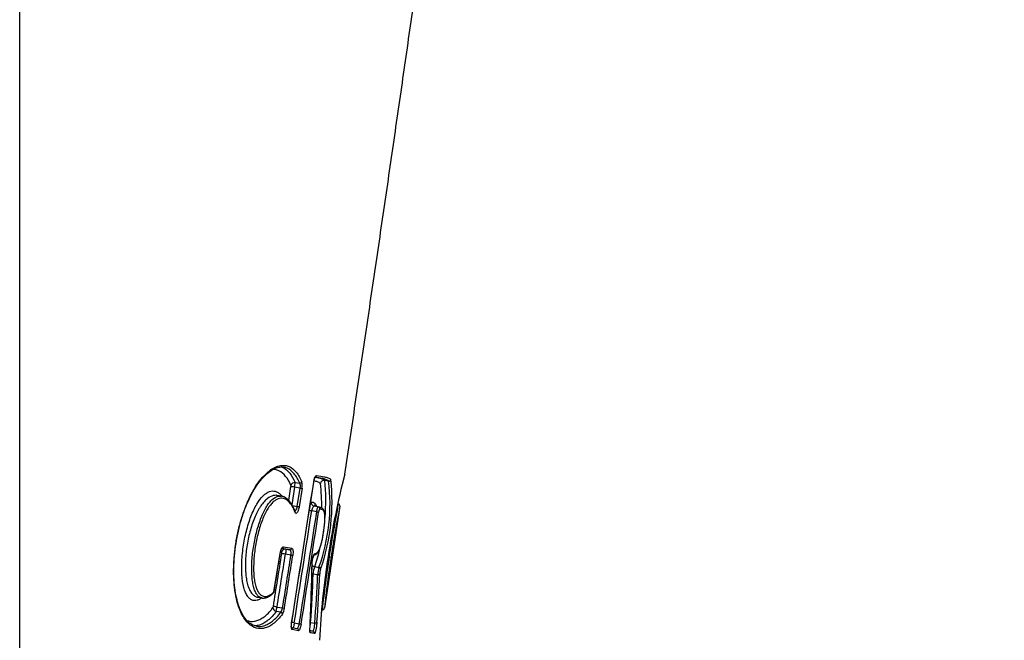
# Model space of a CAD drawing. Units: millimetres. Extents: x -18 to 359, y -35 to 970.
# Drawn here: x 285 to 300, y 645 to 655 of the extents above; entities that cross this region are included whole.
import ezdxf

# ---------------------------------------------------------------- set-up
doc = ezdxf.new("R2010")
doc.units = ezdxf.units.MM
doc.layers.add('Default', color=7, linetype='Continuous')
doc.layers.add('DV2_Default', color=7, linetype='Continuous')

# ---------------------------------------------------------------- blocks, each defined once
blk = doc.blocks.new('SE1')
at = {"layer": 'DV2_Default', "color": 7}
for p, q in [((284.692, 624.143), (284.692, 925.895)), ((289.53, 647.907), (289.47, 647.917)), ((288.906, 647.603), (288.94, 647.821)), ((288.997, 647.813), (288.954, 647.538)), ((289.084, 647.798), (288.997, 647.813)), ((289.005, 647.885), (289.077, 647.873)), ((289.039, 647.511), (289.084, 647.798)), ((289.113, 647.794), (289.068, 647.506)), ((288.788, 647.672), (288.725, 647.682)), ((288.962, 647.523), (289.039, 647.511)), ((289.305, 647.514), (289.303, 647.515)), ((289.366, 647.504), (289.305, 647.514)), ((289.706, 647.516), (289.462, 645.916)), ((289.681, 647.55), (289.672, 647.552)), ((289.343, 647.427), (289.265, 647.44)), ((288.798, 646.853), (288.859, 646.842)), ((288.921, 646.832), (288.798, 646.853)), ((288.824, 646.879), (288.954, 646.857)), ((288.859, 646.842), (288.921, 646.832)), ((288.673, 646.174), (288.77, 646.776)), ((288.793, 646.792), (288.775, 646.795)), ((288.939, 646.749), (288.852, 646.763)), ((289.521, 646.726), (289.521, 646.726)), ((289.538, 646.723), (289.521, 646.726)), ((289.538, 646.723), (289.568, 646.718)), ((289.311, 646.568), (289.378, 646.557)), ((289.357, 646.44), (289.289, 646.451)), ((288.42, 646.089), (288.484, 646.078)), ((288.721, 645.936), (288.808, 645.922)), ((288.781, 645.855), (288.706, 645.868)), ((289.418, 645.892), (289.427, 645.891)), ((288.948, 645.614), (289.035, 645.599)), ((288.991, 645.688), (289.07, 645.675)), ((289.248, 645.695), (289.313, 645.684)), ((289.059, 645.565), (288.959, 645.582)), ((289.286, 645.557), (289.265, 645.56))]:
    blk.add_line(p, q, dxfattribs=at)
for centre, radius, start, end in [((289.461, 647.857), 0.0607, 82.0425, 170.2308), ((286.386, 647.585), 3.197, 340.6868, 6.2386), ((286.328, 647.602), 3.157, 355.2356, 5.7364), ((302.375, 644.8), 12.998, 165.6748, 171.4792), ((302.374, 644.8), 12.996, 165.6831, 171.4785), ((289.534, 647.937), 0.0304, 262.026, 350.2429), ((288.902, 647.829), 0.0392, 348.118, 15.2804), ((-415.464, 757.763), 713.273, 350.960265, 351.138968), ((-407.947, 756.564), 705.662, 350.960572, 351.141203), ((288.438, 647.913), 0.567, 349.8469, 357.1608), ((288.966, 647.825), 0.121, 347.4339, 23.4538), ((288.903, 647.839), 0.214, 347.9048, 15.2118), ((286.618, 647.552), 2.933, 340.1859, 6.9596), ((286.737, 647.542), 2.684, 358.7477, 6.9711), ((289.371, 647.549), 0.058, 169.6237, 222.5733), ((289.351, 647.365), 0.14, 51.622, 83.498), ((289.418, 647.454), 0.029, 349.6199, 47.091), ((309.245, 643.733), 19.933, 168.9626, 171.3744), ((307.887, 643.948), 18.528, 168.8988, 171.4008), ((306.434, 644.166), 17.091, 168.5816, 168.5828), ((289.676, 647.52), 0.03, 351.3976, 80.691), ((289.676, 647.52), 0.03, 351.691, 80.6798), ((-417.569, 757.07), 715.285, 351.041604, 351.183627), ((-419.542, 757.215), 717.337, 351.054655, 351.196272), ((-417.574, 756.917), 715.376, 351.053758, 351.195769), ((286.328, 647.602), 3.157, 340.8963, 346.0391), ((-397.624, 755.6), 694.993, 350.922054, 350.991064), ((-294.749, 740.303), 590.969, 350.834865, 350.894017), ((-396.159, 755.399), 693.573, 350.919343, 350.9885), ((-398.104, 755.49), 695.596, 350.937208, 351.006164), ((-399.121, 755.667), 696.657, 350.936008, 351.004862), ((286.737, 647.542), 2.684, 341.0649, 342.8015), ((289.281, 646.839), 0.0936, 280.1294, 303.254), ((289.31, 646.835), 0.0634, 271.8086, 303.082), ((289.316, 646.785), 0.0287, 303.5303, 353.1122), ((301.808, 644.787), 12.439, 171.0339, 177.1057), ((301.801, 644.788), 12.431, 171.0329, 177.0979), ((308.952, 643.722), 19.644, 171.2114, 173.6597), ((307.438, 643.958), 18.082, 171.2181, 173.783), ((257.619, 647.15), 31.655, 357.1593, 359.0069), ((257.549, 647.163), 31.727, 357.148, 358.9932), ((289.543, 646.463), 0.254, 155.4828, 182.6781), ((290.074, 646.376), 0.719, 165.3601, 174.8965), ((264.011, 647.453), 25.297, 356.0162, 357.7304), ((263.979, 647.541), 25.402, 355.8079, 357.5143), ((264.054, 647.549), 25.36, 355.8159, 357.5253), ((289.678, 646.44), 0.289, 162.3681, 177.2394), ((288.645, 646.178), 0.03, 313.3953, 350.8404), ((288.621, 645.95), 0.0431, 329.401, 353.0954), ((288.089, 646.032), 0.639, 345.1276, 351.3969), ((288.682, 645.934), 0.126, 321.6001, 354.5148), ((288.602, 645.945), 0.236, 329.5109, 353.2899), ((289.432, 645.921), 0.03, 260.6643, 351.2516), ((289.432, 645.92), 0.03, 260.7189, 350.3662), ((287.887, 645.867), 1.371, 350.2669, 352.7968), ((283.681, 613.118), 32.919, 80.2341, 80.2852), ((283.685, 612.889), 33.114, 80.2199, 80.3413)]:
    blk.add_arc(centre, radius, start, end, dxfattribs=at)
for centre, major_axis, ratio, start_param, end_param in [((289.31, 648.001), (-0.005, -0.0296), 0.973846, 0.551912, 1.581693), ((288.996, 647.831), (-0.0549, -0.0242), 0.878556, 4.191687, 5.649726), ((288.997, 647.812), (-0.0593, 0.0093), 0.006402, 4.711269, 5.997281), ((289.082, 647.9), (0.0275, 0.0119), 0.879386, 4.197316, 5.657198), ((289.084, 647.799), (0.0296, -0.0047), 0.006402, 4.711267, 6.004529), ((289.039, 647.511), (0.0296, -0.0047), 0.006402, 4.71127, 6.003756), ((289.315, 647.574), (0.0121, 0.0588), 0.981597, 1.618222, 3.144311), ((289.361, 647.475), (-0.006, -0.0294), 0.981687, 3.143054, 3.182022), ((289.361, 647.475), (-0.006, -0.0294), 0.981687, 1.61823, 3.143054), ((288.977, 647.421), (-0.0279, -0.011), 0.862795, 2.539042, 3.141126), ((289.265, 647.439), (-0.0593, 0.0092), 0.003225, 4.711284, 5.402991), ((289.343, 647.427), (-0.0296, 0.0046), 0.003225, 1.56969, 2.946861), ((288.85, 646.783), (0.0101, 0.0591), 0.9596, 0.0066, 1.580281), ((288.795, 646.884), (-0.005, -0.0296), 0.951269, 0.317674, 1.578348), ((288.926, 646.862), (-0.005, -0.0296), 0.960005, 0.006633, 1.580498), ((288.852, 646.763), (0.0593, -0.0094), 0.006404, 1.569685, 2.857687), ((288.939, 646.749), (-0.0296, 0.0047), 0.006403, 1.569683, 2.86496), ((289.283, 646.776), (-0.002, 0.0299), 0.982496, 3.647044, 4.495578), ((289.24, 646.606), (-0.03, 0.0005), 0.583457, 2.908612, 3.142218), ((289.32, 646.619), (0.0556, -0.0225), 0.856761, 4.036652, 4.904191), ((289.374, 646.532), (0.0279, -0.0111), 0.857025, 0.262475, 1.75816), ((289.283, 646.414), (0.06, -0.0024), 0.629046, 1.492283, 1.857678), ((289.361, 646.458), (0.03, -0.0013), 0.629223, 4.63625, 6.109089), ((288.645, 646.178), (-0.0206, 0.0218), 0.875143, 3.142145, 3.858254), ((288.715, 645.919), (-0.0483, 0.0356), 0.839825, 0.5484, 1.976127), ((288.721, 645.936), (-0.0592, 0.0095), 0.006405, 4.711285, 5.997003), ((288.808, 645.922), (-0.0296, 0.0047), 0.006405, 1.56969, 2.862745), ((288.777, 645.83), (0.0243, -0.0176), 0.840588, 0.541429, 1.971014), ((288.984, 645.668), (0.01, 0.0592), 0.978788, 2.634832, 3.061364), ((288.931, 645.586), (-0.005, -0.0296), 0.972462, 1.578606, 2.622631), ((288.991, 645.688), (-0.0593, 0.0093), 0.003228, 4.711292, 5.45887), ((289.07, 645.675), (-0.0296, 0.0047), 0.003228, 1.569698, 2.94317), ((289.241, 645.658), (0.0599, -0.0042), 0.630296, 1.511122, 1.617508), ((289.317, 645.703), (0.0299, -0.0022), 0.630424, 4.655009, 6.155737), ((289.03, 645.57), (-0.005, -0.0296), 0.978904, 1.580377, 3.145953), ((289.206, 645.586), (-0.03, 0.0015), 0.585083, 2.96282, 3.141636), ((289.211, 645.539), (-0.005, -0.0296), 0.990313, 1.584743, 2.328564), ((289.28, 645.527), (-0.0051, -0.0296), 0.994572, 1.5878, 3.141983)]:
    blk.add_ellipse(centre, major_axis=major_axis, ratio=ratio, start_param=start_param, end_param=end_param, dxfattribs=at)
blk.add_open_spline([(289.782, 648.016), (291.02, 656.228), (292.162, 664.449), (293.256, 672.671), (294.351, 680.889), (295.477, 689.087), (296.651, 697.234), (297.895, 705.238), (299.209, 712.555), (300.108, 716.96)], degree=9, dxfattribs=at)
for points, knots in [([(288.805, 645.825), (288.762, 645.766), (288.719, 645.72), (288.652, 645.666), (288.629, 645.65), (288.584, 645.625), (288.56, 645.616), (288.491, 645.596), (288.445, 645.594), (288.376, 645.613), (288.354, 645.622), (288.32, 645.643), (288.309, 645.65), (288.287, 645.668), (288.276, 645.678), (288.244, 645.71), (288.223, 645.736), (288.184, 645.796), (288.166, 645.83), (288.115, 645.947), (288.088, 646.04), (288.065, 646.176), (288.061, 646.204), (288.054, 646.261), (288.045, 646.349), (288.042, 646.442), (288.042, 646.537), (288.043, 646.57), (288.045, 646.635), (288.047, 646.668), (288.055, 646.767), (288.062, 646.833), (288.077, 646.933), (288.082, 646.967), (288.094, 647.033), (288.101, 647.066), (288.122, 647.165), (288.138, 647.229), (288.175, 647.354), (288.196, 647.416), (288.24, 647.533), (288.263, 647.588), (288.3, 647.667), (288.313, 647.692), (288.339, 647.741), (288.353, 647.765), (288.393, 647.832), (288.421, 647.873), (288.463, 647.928), (288.477, 647.945), (288.505, 647.978), (288.519, 647.993), (288.562, 648.035), (288.589, 648.059), (288.63, 648.089), (288.644, 648.097), (288.671, 648.113), (288.684, 648.12), (288.724, 648.138), (288.749, 648.145), (288.798, 648.154), (288.822, 648.155), (288.868, 648.149), (288.89, 648.143), (288.952, 648.116), (288.989, 648.086), (289.055, 648.005), (289.084, 647.954), (289.11, 647.895)], [0, 0, 0, 0, 0.0625, 0.0625, 0.09375, 0.09375, 0.125, 0.125, 0.1875, 0.1875, 0.21875, 0.21875, 0.234375, 0.234375, 0.25, 0.25, 0.28125, 0.28125, 0.3125, 0.3125, 0.375, 0.375, 0.390625, 0.390625, 0.40625, 0.4375, 0.4375, 0.453125, 0.453125, 0.46875, 0.46875, 0.5, 0.5, 0.515625, 0.515625, 0.53125, 0.53125, 0.5625, 0.5625, 0.59375, 0.59375, 0.625, 0.625, 0.640625, 0.640625, 0.65625, 0.65625, 0.6875, 0.6875, 0.703125, 0.703125, 0.71875, 0.71875, 0.75, 0.75, 0.765625, 0.765625, 0.78125, 0.78125, 0.8125, 0.8125, 0.84375, 0.84375, 0.875, 0.875, 0.9375, 0.9375, 1, 1, 1, 1]), ([(288.399, 645.636), (288.372, 645.64), (288.329, 645.656), (288.259, 645.708), (288.198, 645.786), (288.145, 645.888), (288.102, 646.012), (288.07, 646.156), (288.05, 646.319), (288.043, 646.496), (288.05, 646.686), (288.07, 646.881), (288.104, 647.076), (288.15, 647.264), (288.206, 647.441), (288.272, 647.602), (288.344, 647.745), (288.422, 647.868), (288.504, 647.97), (288.588, 648.048), (288.67, 648.102), (288.752, 648.128), (288.796, 648.13), (288.821, 648.126)], [0, 0, 0, 0, 0.055689, 0.108203, 0.157288, 0.204005, 0.249246, 0.29403, 0.338779, 0.383932, 0.429922, 0.47625, 0.52254, 0.568288, 0.613462, 0.657912, 0.702515, 0.747521, 0.793857, 0.841856, 0.892149, 0.945542, 1, 1, 1, 1]), ([(288.94, 647.84), (288.915, 647.895), (288.887, 647.943), (288.825, 648.02), (288.79, 648.049), (288.732, 648.076), (288.712, 648.083), (288.678, 648.088), (288.666, 648.089), (288.653, 648.088)], [0, 0, 0, 0, 0.358513, 0.358513, 0.717026, 0.717026, 0.896283, 0.896283, 1, 1, 1, 1]), ([(288.79, 648.128), (288.799, 648.125), (288.807, 648.122), (288.854, 648.101), (288.889, 648.071), (288.952, 647.992), (288.981, 647.942), (289.005, 647.885)], [0, 0, 0, 0, 0.090354, 0.090354, 0.545177, 0.545177, 1, 1, 1, 1]), ([(289.077, 647.873), (289.052, 647.931), (289.023, 647.981), (288.957, 648.06), (288.92, 648.09), (288.861, 648.116), (288.843, 648.122), (288.823, 648.125)], [0, 0, 0, 0, 0.411632, 0.411632, 0.823263, 0.823263, 1, 1, 1, 1]), ([(289.296, 647.892), (289.299, 647.907), (289.302, 647.921), (289.308, 647.947), (289.312, 647.959), (289.32, 647.978), (289.324, 647.985), (289.332, 647.995), (289.336, 647.997), (289.339, 647.997)], [0, 0, 0, 0, 0.25, 0.25, 0.5, 0.5, 0.75, 0.75, 1, 1, 1, 1]), ([(289.297, 647.892), (289.297, 647.892), (289.298, 647.894), (289.298, 647.897), (289.299, 647.901), (289.3, 647.905), (289.3, 647.909), (289.301, 647.913), (289.302, 647.917), (289.303, 647.921), (289.304, 647.924), (289.305, 647.928), (289.305, 647.932), (289.306, 647.935), (289.307, 647.939), (289.308, 647.942), (289.309, 647.945), (289.31, 647.948), (289.311, 647.951), (289.312, 647.954), (289.313, 647.957), (289.314, 647.959), (289.315, 647.962), (289.316, 647.964), (289.317, 647.966), (289.318, 647.968), (289.319, 647.969), (289.32, 647.971), (289.32, 647.972), (289.321, 647.973), (289.322, 647.974), (289.322, 647.975), (289.323, 647.976), (289.323, 647.976), (289.323, 647.976), (289.323, 647.976), (289.323, 647.976)], [0, 0, 0, 0, 0.008321, 0.040708, 0.073277, 0.105925, 0.138526, 0.170957, 0.203118, 0.235129, 0.267257, 0.299459, 0.331715, 0.363997, 0.396264, 0.428476, 0.460591, 0.492562, 0.524338, 0.555864, 0.587085, 0.617941, 0.64837, 0.678301, 0.707617, 0.737402, 0.766879, 0.795948, 0.824509, 0.852461, 0.879713, 0.906184, 0.931811, 0.95656, 0.980425, 1, 1, 1, 1]), ([(289.319, 647.969), (289.337, 647.966), (289.354, 647.962), (289.39, 647.955), (289.407, 647.95), (289.432, 647.941), (289.44, 647.937), (289.456, 647.929), (289.463, 647.924), (289.47, 647.917)], [0, 0, 0, 0, 0.304447, 0.304447, 0.652224, 0.652224, 0.826112, 0.826112, 1, 1, 1, 1]), ([(289.53, 647.907), (289.523, 647.914), (289.516, 647.919), (289.5, 647.928), (289.492, 647.931), (289.467, 647.94), (289.449, 647.945), (289.396, 647.956), (289.359, 647.963), (289.319, 647.969)], [0, 0, 0, 0, 0.131537, 0.131537, 0.263073, 0.263073, 0.526147, 0.526147, 1, 1, 1, 1]), ([(289.339, 647.997), (289.385, 647.989), (289.427, 647.982), (289.483, 647.97), (289.501, 647.965), (289.527, 647.956), (289.535, 647.953), (289.55, 647.944), (289.557, 647.939), (289.564, 647.932)], [0, 0, 0, 0, 0.5, 0.5, 0.75, 0.75, 0.875, 0.875, 1, 1, 1, 1]), ([(289.401, 647.867), (289.394, 647.874), (289.387, 647.879), (289.372, 647.888), (289.364, 647.891), (289.339, 647.9), (289.321, 647.904), (289.302, 647.909), (289.301, 647.909), (289.3, 647.909)], [0, 0, 0, 0, 0.245839, 0.245839, 0.491678, 0.491678, 0.983356, 0.983356, 1, 1, 1, 1]), ([(288.482, 646.078), (288.474, 646.072), (288.465, 646.067), (288.441, 646.053), (288.426, 646.046), (288.396, 646.038), (288.381, 646.036), (288.351, 646.038), (288.336, 646.042), (288.308, 646.056), (288.294, 646.066), (288.268, 646.094), (288.256, 646.11), (288.24, 646.14), (288.234, 646.151), (288.224, 646.174), (288.219, 646.187), (288.197, 646.253), (288.184, 646.316), (288.174, 646.406), (288.173, 646.425), (288.17, 646.463), (288.169, 646.482), (288.168, 646.54), (288.168, 646.579), (288.171, 646.661), (288.173, 646.703), (288.181, 646.787), (288.186, 646.829), (288.198, 646.913), (288.205, 646.955), (288.221, 647.039), (288.231, 647.081), (288.251, 647.162), (288.262, 647.202), (288.286, 647.28), (288.3, 647.318), (288.327, 647.39), (288.342, 647.424), (288.372, 647.489), (288.389, 647.519), (288.437, 647.601), (288.471, 647.645), (288.522, 647.694), (288.538, 647.708), (288.571, 647.729), (288.587, 647.737), (288.618, 647.749), (288.634, 647.752), (288.663, 647.753), (288.678, 647.751), (288.705, 647.744), (288.718, 647.739), (288.743, 647.725), (288.756, 647.716), (288.779, 647.695), (288.79, 647.683), (288.801, 647.669)], [0, 0, 0, 0, 0.020797, 0.020797, 0.057066, 0.057066, 0.093334, 0.093334, 0.129603, 0.129603, 0.165872, 0.165872, 0.202141, 0.202141, 0.220275, 0.220275, 0.238409, 0.238409, 0.310947, 0.310947, 0.329081, 0.329081, 0.347216, 0.347216, 0.383484, 0.383484, 0.419753, 0.419753, 0.456022, 0.456022, 0.492291, 0.492291, 0.52856, 0.52856, 0.564828, 0.564828, 0.601097, 0.601097, 0.637366, 0.637366, 0.673635, 0.673635, 0.746172, 0.746172, 0.782441, 0.782441, 0.81871, 0.81871, 0.854978, 0.854978, 0.891247, 0.891247, 0.927516, 0.927516, 0.963785, 0.963785, 1, 1, 1, 1]), ([(288.725, 647.682), (288.719, 647.683), (288.713, 647.684), (288.693, 647.685), (288.678, 647.683), (288.632, 647.673), (288.6, 647.657), (288.551, 647.617), (288.534, 647.601), (288.501, 647.564), (288.485, 647.543), (288.46, 647.508), (288.452, 647.496), (288.437, 647.47), (288.429, 647.456), (288.406, 647.413), (288.391, 647.383), (288.363, 647.319), (288.35, 647.285), (288.325, 647.213), (288.314, 647.177), (288.293, 647.102), (288.284, 647.064), (288.267, 646.986), (288.259, 646.947), (288.247, 646.869), (288.241, 646.829), (288.233, 646.751), (288.23, 646.711), (288.224, 646.596), (288.225, 646.522), (288.233, 646.435), (288.235, 646.418), (288.24, 646.385), (288.242, 646.369), (288.251, 646.323), (288.258, 646.294), (288.275, 646.241), (288.285, 646.217), (288.307, 646.175), (288.319, 646.157), (288.344, 646.128), (288.358, 646.116), (288.386, 646.099), (288.4, 646.093), (288.417, 646.089), (288.418, 646.089), (288.42, 646.089)], [0, 0, 0, 0, 0.020544, 0.020544, 0.066904, 0.066904, 0.159623, 0.159623, 0.205982, 0.205982, 0.252342, 0.252342, 0.275522, 0.275522, 0.298701, 0.298701, 0.345061, 0.345061, 0.39142, 0.39142, 0.43778, 0.43778, 0.484139, 0.484139, 0.530499, 0.530499, 0.576858, 0.576858, 0.623218, 0.623218, 0.715937, 0.715937, 0.739116, 0.739116, 0.762296, 0.762296, 0.808656, 0.808656, 0.855015, 0.855015, 0.901375, 0.901375, 0.947734, 0.947734, 0.994094, 0.994094, 1, 1, 1, 1]), ([(288.484, 646.078), (288.482, 646.079), (288.48, 646.079), (288.465, 646.082), (288.452, 646.088), (288.428, 646.105), (288.417, 646.117), (288.395, 646.147), (288.386, 646.165), (288.368, 646.207), (288.36, 646.231), (288.347, 646.284), (288.341, 646.313), (288.333, 646.376), (288.33, 646.409), (288.324, 646.513), (288.324, 646.586), (288.332, 646.701), (288.335, 646.74), (288.344, 646.818), (288.35, 646.856), (288.362, 646.934), (288.37, 646.973), (288.386, 647.05), (288.395, 647.088), (288.415, 647.162), (288.426, 647.199), (288.449, 647.27), (288.461, 647.304), (288.486, 647.368), (288.5, 647.398), (288.528, 647.456), (288.542, 647.482), (288.572, 647.53), (288.586, 647.551), (288.616, 647.588), (288.631, 647.605), (288.676, 647.645), (288.705, 647.662), (288.752, 647.674), (288.77, 647.675), (288.788, 647.672)], [0, 0, 0, 0, 0.006817, 0.006817, 0.053207, 0.053207, 0.099596, 0.099596, 0.145986, 0.145986, 0.192375, 0.192375, 0.238764, 0.238764, 0.285154, 0.285154, 0.377933, 0.377933, 0.424322, 0.424322, 0.470711, 0.470711, 0.517101, 0.517101, 0.56349, 0.56349, 0.60988, 0.60988, 0.656269, 0.656269, 0.702659, 0.702659, 0.749048, 0.749048, 0.795437, 0.795437, 0.841827, 0.841827, 0.934606, 0.934606, 1, 1, 1, 1]), ([(289.006, 647.416), (288.992, 647.452), (288.976, 647.485), (288.942, 647.542), (288.923, 647.567), (288.893, 647.597), (288.882, 647.606), (288.86, 647.621), (288.848, 647.627), (288.812, 647.64), (288.787, 647.642), (288.746, 647.633), (288.732, 647.628), (288.703, 647.613), (288.689, 647.603), (288.659, 647.578), (288.644, 647.563), (288.614, 647.528), (288.599, 647.508), (288.57, 647.463), (288.556, 647.438), (288.527, 647.383), (288.514, 647.354), (288.488, 647.292), (288.476, 647.26), (288.453, 647.191), (288.443, 647.156), (288.423, 647.084), (288.414, 647.048), (288.398, 646.973), (288.391, 646.935), (288.378, 646.86), (288.373, 646.822), (288.364, 646.746), (288.361, 646.709), (288.354, 646.597), (288.353, 646.525), (288.359, 646.425), (288.362, 646.392), (288.371, 646.331), (288.377, 646.303), (288.391, 646.251), (288.399, 646.228), (288.417, 646.187), (288.427, 646.169), (288.449, 646.141), (288.461, 646.129), (288.485, 646.112), (288.498, 646.107), (288.524, 646.101), (288.538, 646.101), (288.565, 646.105), (288.578, 646.11), (288.619, 646.128), (288.646, 646.148), (288.673, 646.174)], [0, 0, 0, 0, 0.0625, 0.0625, 0.125, 0.125, 0.15625, 0.15625, 0.1875, 0.1875, 0.25, 0.25, 0.28125, 0.28125, 0.3125, 0.3125, 0.34375, 0.34375, 0.375, 0.375, 0.40625, 0.40625, 0.4375, 0.4375, 0.46875, 0.46875, 0.5, 0.5, 0.53125, 0.53125, 0.5625, 0.5625, 0.59375, 0.59375, 0.625, 0.625, 0.6875, 0.6875, 0.71875, 0.71875, 0.75, 0.75, 0.78125, 0.78125, 0.8125, 0.8125, 0.84375, 0.84375, 0.875, 0.875, 0.90625, 0.90625, 0.9375, 0.9375, 1, 1, 1, 1]), ([(289.005, 647.432), (289.004, 647.434), (289.002, 647.439), (288.999, 647.448), (288.995, 647.457), (288.991, 647.467), (288.986, 647.476), (288.982, 647.485), (288.978, 647.494), (288.973, 647.503), (288.969, 647.511), (288.964, 647.519), (288.96, 647.527), (288.955, 647.535), (288.951, 647.543), (288.946, 647.55), (288.941, 647.557), (288.937, 647.564), (288.932, 647.571), (288.927, 647.577), (288.922, 647.584), (288.917, 647.59), (288.912, 647.595), (288.907, 647.601), (288.902, 647.607), (288.897, 647.612), (288.892, 647.617), (288.887, 647.621), (288.882, 647.626), (288.876, 647.63), (288.871, 647.634), (288.866, 647.638), (288.861, 647.642), (288.855, 647.645), (288.85, 647.649), (288.845, 647.652), (288.84, 647.655), (288.834, 647.657), (288.829, 647.66), (288.824, 647.662), (288.818, 647.664), (288.813, 647.666), (288.808, 647.667), (288.802, 647.669), (288.797, 647.67), (288.792, 647.671), (288.789, 647.672), (288.788, 647.672)], [0, 0, 0, 0, 0.016069, 0.043318, 0.07033, 0.097105, 0.123651, 0.149975, 0.176083, 0.201979, 0.22767, 0.25316, 0.278454, 0.303554, 0.328465, 0.35319, 0.377731, 0.402091, 0.426272, 0.450274, 0.474101, 0.497754, 0.521406, 0.544612, 0.56751, 0.59011, 0.612422, 0.634455, 0.656218, 0.677722, 0.698975, 0.71999, 0.740776, 0.761331, 0.781645, 0.801668, 0.821406, 0.840871, 0.860072, 0.879023, 0.897735, 0.916222, 0.934498, 0.952579, 0.970478, 0.988211, 1, 1, 1, 1]), ([(289.003, 647.437), (289.006, 647.439), (289.01, 647.441), (289.018, 647.451), (289.024, 647.46), (289.033, 647.483), (289.037, 647.496), (289.039, 647.511)], [0, 0, 0, 0, 0.221591, 0.221591, 0.610795, 0.610795, 1, 1, 1, 1]), ([(289.068, 647.506), (289.065, 647.487), (289.06, 647.469), (289.052, 647.445), (289.049, 647.437), (289.044, 647.425), (289.04, 647.419), (289.031, 647.406), (289.025, 647.402), (289.017, 647.402), (289.014, 647.403), (289.01, 647.408), (289.008, 647.412), (289.006, 647.416)], [0, 0, 0, 0, 0.25, 0.25, 0.375, 0.375, 0.5, 0.5, 0.75, 0.75, 0.875, 0.875, 1, 1, 1, 1]), ([(289.256, 647.583), (289.267, 647.58), (289.277, 647.578), (289.297, 647.572), (289.306, 647.568), (289.314, 647.56)], [0, 0, 0, 0, 0.5, 0.5, 1, 1, 1, 1]), ([(289.305, 647.514), (289.301, 647.515), (289.298, 647.514), (289.29, 647.507), (289.286, 647.502), (289.275, 647.482), (289.269, 647.461), (289.265, 647.44)], [0, 0, 0, 0, 0.246532, 0.246532, 0.497688, 0.497688, 1, 1, 1, 1]), ([(289.314, 647.56), (289.323, 647.552), (289.33, 647.541), (289.336, 647.517), (289.336, 647.513), (289.337, 647.509)], [0, 0, 0, 0, 0.859437, 0.859437, 1, 1, 1, 1]), ([(289.332, 646.761), (289.344, 646.769), (289.362, 646.788), (289.387, 646.836), (289.408, 646.902), (289.428, 646.982), (289.445, 647.072), (289.459, 647.165), (289.469, 647.254), (289.473, 647.333), (289.471, 647.397), (289.461, 647.445), (289.447, 647.467), (289.438, 647.475)], [0, 0, 0, 0, 0.10732, 0.206112, 0.291897, 0.375939, 0.461976, 0.548958, 0.633919, 0.717018, 0.802335, 0.900221, 1, 1, 1, 1]), ([(289.343, 647.427), (289.347, 647.448), (289.351, 647.468), (289.357, 647.49), (289.359, 647.495), (289.363, 647.503), (289.364, 647.505), (289.366, 647.504)], [0, 0, 0, 0, 0.502431, 0.502431, 0.753646, 0.753646, 1, 1, 1, 1]), ([(289.39, 647.47), (289.387, 647.471), (289.384, 647.466), (289.378, 647.448), (289.375, 647.436), (289.373, 647.422)], [0, 0, 0, 0, 0.5, 0.5, 1, 1, 1, 1]), ([(289.447, 647.448), (289.438, 647.456), (289.429, 647.46), (289.41, 647.466), (289.4, 647.468), (289.39, 647.47)], [0, 0, 0, 0, 0.5, 0.5, 1, 1, 1, 1]), ([(289.345, 646.782), (289.353, 646.787), (289.362, 646.796), (289.375, 646.819), (289.38, 646.828), (289.39, 646.85), (289.394, 646.863), (289.404, 646.893), (289.409, 646.909), (289.418, 646.945), (289.423, 646.964), (289.432, 647.004), (289.436, 647.025), (289.444, 647.068), (289.447, 647.09), (289.458, 647.156), (289.463, 647.2), (289.468, 647.26), (289.47, 647.28), (289.471, 647.316), (289.472, 647.333), (289.471, 647.363), (289.47, 647.377), (289.468, 647.4), (289.466, 647.409), (289.459, 647.433), (289.453, 647.442), (289.447, 647.448)], [0, 0, 0, 0, 0.125, 0.125, 0.1875, 0.1875, 0.25, 0.25, 0.3125, 0.3125, 0.375, 0.375, 0.4375, 0.4375, 0.5, 0.5, 0.625, 0.625, 0.6875, 0.6875, 0.75, 0.75, 0.8125, 0.8125, 0.875, 0.875, 1, 1, 1, 1]), ([(288.77, 646.776), (288.773, 646.791), (288.776, 646.805), (288.782, 646.825), (288.784, 646.831), (288.789, 646.843), (288.791, 646.848), (288.799, 646.862), (288.804, 646.869), (288.814, 646.878), (288.819, 646.88), (288.824, 646.879)], [0, 0, 0, 0, 0.25, 0.25, 0.375, 0.375, 0.5, 0.5, 0.75, 0.75, 1, 1, 1, 1]), ([(288.772, 646.776), (288.772, 646.776), (288.772, 646.778), (288.773, 646.781), (288.773, 646.785), (288.774, 646.789), (288.775, 646.793), (288.776, 646.796), (288.777, 646.8), (288.778, 646.804), (288.779, 646.807), (288.78, 646.811), (288.781, 646.814), (288.782, 646.818), (288.783, 646.821), (288.784, 646.824), (288.785, 646.827), (288.786, 646.83), (288.787, 646.833), (288.788, 646.836), (288.79, 646.838), (288.791, 646.841), (288.792, 646.843), (288.793, 646.845), (288.794, 646.847), (288.795, 646.848), (288.796, 646.85), (288.797, 646.851), (288.798, 646.852), (288.799, 646.853), (288.799, 646.854), (288.8, 646.855), (288.8, 646.855), (288.801, 646.856), (288.801, 646.856), (288.801, 646.856), (288.801, 646.856), (288.801, 646.856)], [0, 0, 0, 0, 0.010696, 0.041913, 0.073402, 0.105031, 0.136651, 0.168084, 0.199191, 0.229947, 0.261114, 0.292344, 0.323672, 0.355071, 0.386511, 0.417948, 0.449331, 0.480612, 0.511737, 0.542651, 0.573294, 0.603606, 0.633527, 0.662999, 0.692236, 0.721696, 0.750931, 0.77988, 0.808481, 0.836674, 0.864405, 0.891631, 0.918323, 0.944471, 0.970089, 0.995214, 1, 1, 1, 1]), ([(288.859, 646.842), (288.861, 646.842), (288.861, 646.833), (288.859, 646.811), (288.858, 646.803), (288.856, 646.783), (288.854, 646.773), (288.852, 646.763)], [0, 0, 0, 0, 0.5, 0.5, 0.75, 0.75, 1, 1, 1, 1]), ([(288.954, 646.857), (288.958, 646.857), (288.962, 646.853), (288.967, 646.841), (288.97, 646.833), (288.972, 646.812), (288.973, 646.8), (288.972, 646.773), (288.97, 646.759), (288.968, 646.744)], [0, 0, 0, 0, 0.25, 0.25, 0.5, 0.5, 0.75, 0.75, 1, 1, 1, 1]), ([(288.795, 646.772), (288.796, 646.777), (288.796, 646.782), (288.795, 646.79), (288.794, 646.792), (288.793, 646.792)], [0, 0, 0, 0, 0.5, 0.5, 1, 1, 1, 1]), ([(288.939, 646.749), (288.941, 646.759), (288.942, 646.77), (288.942, 646.79), (288.941, 646.799), (288.937, 646.814), (288.935, 646.82), (288.928, 646.829), (288.925, 646.832), (288.921, 646.832)], [0, 0, 0, 0, 0.25, 0.25, 0.5, 0.5, 0.75, 0.75, 1, 1, 1, 1]), ([(289.269, 646.601), (289.27, 646.618), (289.271, 646.637), (289.277, 646.676), (289.281, 646.696), (289.289, 646.731), (289.294, 646.745), (289.301, 646.761), (289.304, 646.764), (289.308, 646.77), (289.31, 646.771), (289.312, 646.771)], [0, 0, 0, 0, 0.25, 0.25, 0.5, 0.5, 0.75, 0.75, 0.875, 0.875, 1, 1, 1, 1]), ([(289.27, 646.605), (289.27, 646.606), (289.27, 646.608), (289.27, 646.611), (289.27, 646.614), (289.271, 646.617), (289.271, 646.621), (289.271, 646.625), (289.271, 646.629), (289.272, 646.632), (289.272, 646.636), (289.273, 646.64), (289.273, 646.644), (289.273, 646.648), (289.274, 646.653), (289.275, 646.657), (289.275, 646.661), (289.276, 646.665), (289.276, 646.669), (289.277, 646.673), (289.278, 646.677), (289.279, 646.681), (289.279, 646.685), (289.28, 646.689), (289.281, 646.693), (289.282, 646.697), (289.283, 646.701), (289.283, 646.705), (289.284, 646.709), (289.285, 646.712), (289.286, 646.716), (289.287, 646.719), (289.288, 646.722), (289.289, 646.725), (289.29, 646.728), (289.291, 646.731), (289.292, 646.734), (289.293, 646.736), (289.293, 646.739), (289.294, 646.741), (289.295, 646.743), (289.296, 646.745), (289.297, 646.746), (289.297, 646.748), (289.298, 646.749), (289.298, 646.75), (289.299, 646.751), (289.299, 646.752), (289.3, 646.752), (289.3, 646.753), (289.3, 646.753), (289.3, 646.753), (289.3, 646.753)], [0, 0, 0, 0, 0.011662, 0.032871, 0.053931, 0.075118, 0.09641, 0.117787, 0.139229, 0.16072, 0.182241, 0.203776, 0.22532, 0.246779, 0.268342, 0.289979, 0.31166, 0.333353, 0.355019, 0.376629, 0.398158, 0.419635, 0.441183, 0.46275, 0.484321, 0.505881, 0.527417, 0.548913, 0.570353, 0.591722, 0.613053, 0.634286, 0.655435, 0.676497, 0.697466, 0.718334, 0.73909, 0.75972, 0.780202, 0.800556, 0.820321, 0.839761, 0.858858, 0.877592, 0.895938, 0.913871, 0.931365, 0.948397, 0.96495, 0.978962, 0.993838, 1, 1, 1, 1]), ([(288.484, 646.078), (288.484, 646.078), (288.486, 646.078), (288.49, 646.077), (288.495, 646.077), (288.499, 646.077), (288.504, 646.076), (288.509, 646.077), (288.514, 646.077), (288.519, 646.077), (288.524, 646.078), (288.53, 646.079), (288.535, 646.079), (288.54, 646.081), (288.545, 646.082), (288.551, 646.083), (288.556, 646.085), (288.562, 646.087), (288.567, 646.089), (288.573, 646.091), (288.578, 646.094), (288.584, 646.097), (288.589, 646.1), (288.595, 646.103), (288.601, 646.106), (288.607, 646.11), (288.613, 646.113), (288.618, 646.117), (288.624, 646.122), (288.63, 646.126), (288.636, 646.131), (288.642, 646.136), (288.648, 646.141), (288.655, 646.146), (288.66, 646.151), (288.664, 646.155), (288.666, 646.156)], [0, 0, 0, 0, 0.007053, 0.031809, 0.056764, 0.081909, 0.107235, 0.132717, 0.158335, 0.184625, 0.211169, 0.238, 0.265151, 0.292652, 0.320532, 0.34882, 0.377544, 0.406728, 0.436399, 0.466579, 0.49729, 0.528554, 0.560395, 0.591531, 0.623851, 0.656627, 0.689848, 0.723496, 0.75755, 0.791989, 0.826793, 0.86194, 0.897407, 0.933172, 0.969212, 1, 1, 1, 1]), ([(288.248, 645.726), (288.256, 645.723), (288.265, 645.72), (288.317, 645.707), (288.361, 645.71), (288.427, 645.73), (288.448, 645.739), (288.491, 645.763), (288.513, 645.778), (288.576, 645.829), (288.617, 645.873), (288.658, 645.928)], [0, 0, 0, 0, 0.0636661, 0.0636661, 0.3757774, 0.3757774, 0.531833, 0.531833, 0.6878887, 0.6878887, 1, 1, 1, 1]), ([(288.706, 645.868), (288.665, 645.81), (288.623, 645.764), (288.558, 645.711), (288.536, 645.696), (288.493, 645.671), (288.47, 645.661), (288.422, 645.646), (288.395, 645.643), (288.369, 645.643)], [0, 0, 0, 0, 0.385812, 0.385812, 0.578718, 0.578718, 0.771624, 0.771624, 1, 1, 1, 1]), ([(288.402, 645.635), (288.44, 645.629), (288.477, 645.632), (288.538, 645.65), (288.561, 645.66), (288.607, 645.684), (288.629, 645.699), (288.695, 645.752), (288.739, 645.797), (288.781, 645.855)], [0, 0, 0, 0, 0.291934, 0.291934, 0.468951, 0.468951, 0.645967, 0.645967, 1, 1, 1, 1]), ([(288.959, 645.582), (288.956, 645.582), (288.953, 645.586), (288.949, 645.597), (288.947, 645.606), (288.945, 645.626), (288.945, 645.639), (288.946, 645.666), (288.948, 645.68), (288.95, 645.694)], [0, 0, 0, 0, 0.25, 0.25, 0.5, 0.5, 0.75, 0.75, 1, 1, 1, 1]), ([(288.95, 645.607), (288.95, 645.607), (288.95, 645.607), (288.95, 645.607), (288.95, 645.607), (288.95, 645.608), (288.95, 645.608), (288.949, 645.609), (288.949, 645.61), (288.949, 645.611), (288.948, 645.613), (288.948, 645.614), (288.948, 645.616), (288.948, 645.618), (288.947, 645.62), (288.947, 645.623), (288.947, 645.625), (288.947, 645.628), (288.947, 645.63), (288.947, 645.633), (288.946, 645.636), (288.946, 645.64), (288.946, 645.643), (288.947, 645.646), (288.947, 645.65), (288.947, 645.654), (288.947, 645.657), (288.947, 645.661), (288.948, 645.665), (288.948, 645.669), (288.948, 645.673), (288.949, 645.677), (288.949, 645.681), (288.95, 645.685), (288.95, 645.689), (288.951, 645.692), (288.951, 645.694), (288.951, 645.694)], [0, 0, 0, 0, 0.00812, 0.030001, 0.052605, 0.075988, 0.100184, 0.125202, 0.151031, 0.17764, 0.204979, 0.232988, 0.261596, 0.290728, 0.320305, 0.350247, 0.380637, 0.41016, 0.440383, 0.471202, 0.502533, 0.534289, 0.566386, 0.598737, 0.63126, 0.663873, 0.696496, 0.729042, 0.761451, 0.79367, 0.82572, 0.857557, 0.890033, 0.922599, 0.955217, 0.987845, 1, 1, 1, 1]), ([(288.991, 645.688), (288.988, 645.667), (288.984, 645.646), (288.979, 645.625), (288.978, 645.619), (288.976, 645.612), (288.975, 645.61), (288.975, 645.609)], [0, 0, 0, 0, 0.524352, 0.524352, 0.786528, 0.786528, 1, 1, 1, 1]), ([(289.035, 645.599), (289.038, 645.599), (289.041, 645.6), (289.048, 645.607), (289.051, 645.612), (289.061, 645.633), (289.067, 645.654), (289.07, 645.675)], [0, 0, 0, 0, 0.25, 0.25, 0.5, 0.5, 1, 1, 1, 1]), ([(289.099, 645.67), (289.097, 645.656), (289.094, 645.641), (289.087, 645.615), (289.084, 645.604), (289.077, 645.584), (289.073, 645.577), (289.066, 645.567), (289.062, 645.565), (289.059, 645.565)], [0, 0, 0, 0, 0.25, 0.25, 0.5, 0.5, 0.75, 0.75, 1, 1, 1, 1]), ([(289.285, 645.557), (289.287, 645.556), (289.29, 645.56), (289.296, 645.575), (289.299, 645.587), (289.305, 645.613), (289.308, 645.628), (289.312, 645.658), (289.313, 645.673), (289.313, 645.684)], [0, 0, 0, 0, 0.25, 0.25, 0.5, 0.5, 0.75, 0.75, 1, 1, 1, 1]), ([(289.346, 645.699), (289.345, 645.682), (289.343, 645.663), (289.338, 645.632), (289.337, 645.622), (289.333, 645.602), (289.331, 645.592), (289.326, 645.564), (289.322, 645.549), (289.317, 645.533), (289.315, 645.529), (289.312, 645.524), (289.311, 645.522), (289.31, 645.523)], [0, 0, 0, 0, 0.25, 0.25, 0.375, 0.375, 0.5, 0.5, 0.75, 0.75, 0.875, 0.875, 1, 1, 1, 1]), ([(289.237, 645.553), (289.237, 645.553), (289.237, 645.553), (289.236, 645.553), (289.236, 645.553), (289.236, 645.554), (289.236, 645.554), (289.236, 645.555), (289.236, 645.556), (289.236, 645.557), (289.236, 645.559), (289.236, 645.56), (289.236, 645.562), (289.235, 645.564), (289.235, 645.566), (289.235, 645.569), (289.235, 645.571), (289.235, 645.574), (289.236, 645.577), (289.236, 645.58), (289.236, 645.582), (289.236, 645.584), (289.236, 645.584)], [0, 0, 0, 0, 0.009105, 0.048626, 0.09016, 0.13377, 0.179452, 0.227136, 0.276727, 0.327678, 0.379796, 0.433904, 0.489772, 0.547183, 0.605909, 0.665725, 0.726415, 0.787771, 0.849604, 0.911764, 0.973648, 1, 1, 1, 1]), ([(289.241, 645.534), (289.238, 645.535), (289.237, 645.539), (289.235, 645.551), (289.235, 645.556), (289.235, 645.568), (289.235, 645.574), (289.235, 645.581)], [0, 0, 0, 0, 0.5, 0.5, 0.75, 0.75, 1, 1, 1, 1])]:
    blk.add_open_spline(points, degree=3, knots=knots, dxfattribs=at)

msp = doc.modelspace()

# ---------------------------------------------------------------- block references
at = {"layer": 'Default'}
msp.add_blockref('SE1', (0, 0), dxfattribs=at)

doc.saveas('drawing.dxf')
